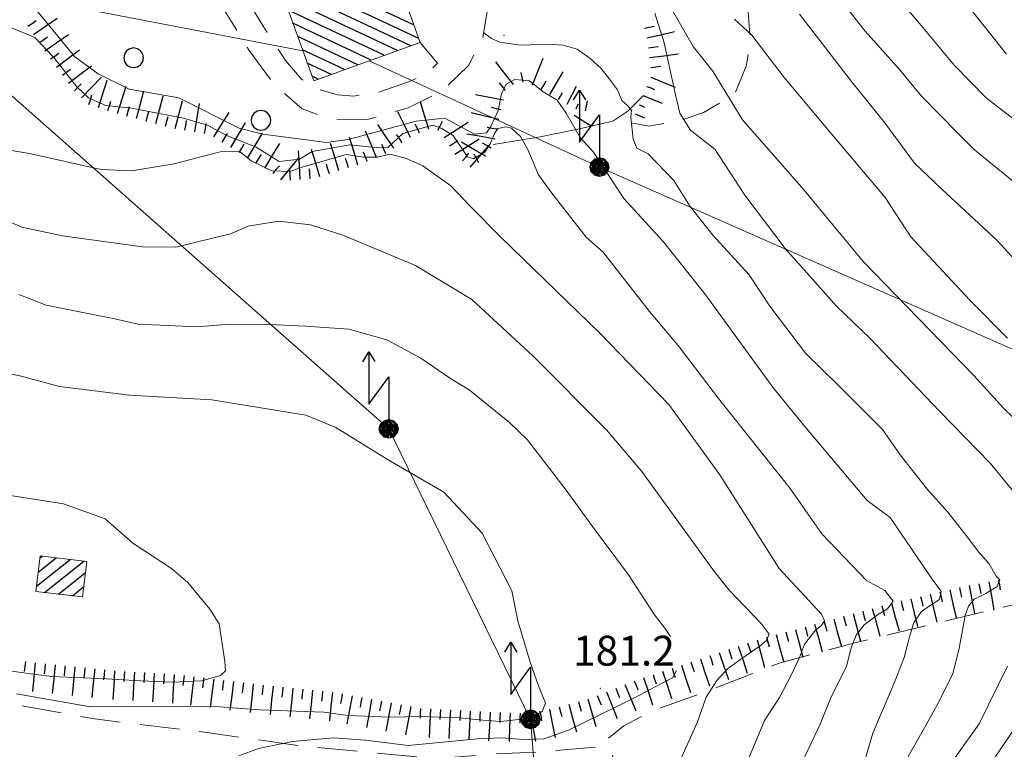
# Model space of a CAD drawing. Extents: x 2426084 to 2427864, y 4756853 to 4758069.
# Drawn here: x 2427284 to 2427383, y 4757010 to 4757084 of the extents above; entities that cross this region are included whole.
import ezdxf

# ---------------------------------------------------------------- set-up
doc = ezdxf.new("R2010")
doc.units = 0
doc.header["$LTSCALE"] = 2
doc.header["$MEASUREMENT"] = 0
for name, pattern in [('LA02', [3, 2, -1]), ('LIMCOLT', [3, 2, -1]), ('RECINZ', [20, 5, 5, 5, 5]), ('STRCAMP', [3, 2, -1])]:
    doc.linetypes.add(name, pattern=pattern)
for name, color, linetype in [('010101', 3, 'Continuous'), ('010102', 1, 'Continuous'), ('010216', 1, 'LA02'), ('010307', 1, 'Continuous'), ('030101', 1, 'Continuous'), ('030301', 1, 'LIMCOLT'), ('050202', 1, 'STRCAMP'), ('050206', 1, 'STRCAMP'), ('060101', 5, 'Continuous'), ('060113', 5, 'Continuous'), ('060705', 1, 'Continuous'), ('060715', 1, 'Continuous'), ('060804', 1, 'RECINZ'), ('080203', 3, 'Continuous'), ('CAMPITURA_060101', 1, 'Continuous'), ('CAMPITURA_060113', 1, 'Continuous'), ('V0252', 6, 'Continuous')]:
    doc.layers.add(name, color=color, linetype=linetype)
doc.styles.add('Style07', font='Arial', dxfattribs={"height": 0.2})

# ---------------------------------------------------------------- blocks, each defined once
blk = doc.blocks.new('SCART_L')
for p, q in [((0, 0), (0.8, 0)), ((0.8, 0), (1.6, 0))]:
    blk.add_line(p, q)
blk = doc.blocks.new('SCART_C')
for p, q in [((0, 0), (0.5, 0)), ((0.5, 0), (1, 0))]:
    blk.add_line(p, q)
blk = doc.blocks.new('CERCHIO')
for p, q in [((0, 0.495), (-0.189, 0.457)), ((0.189, 0.457), (0, 0.495)), ((-0.457, 0.189), (-0.495, 0)), ((-0.495, 0), (-0.457, -0.189)), ((-0.35, 0.35), (-0.457, 0.189)), ((-0.189, 0.457), (-0.35, 0.35)), ((0.35, 0.35), (0.189, 0.457)), ((0.457, 0.189), (0.35, 0.35)), ((0.495, 0), (0.457, 0.189)), ((0.457, -0.189), (0.495, 0)), ((-0.457, -0.189), (-0.35, -0.35)), ((-0.35, -0.35), (-0.189, -0.457)), ((-0.189, -0.457), (0, -0.495)), ((0, -0.495), (0.189, -0.457)), ((0.189, -0.457), (0.35, -0.35)), ((0.35, -0.35), (0.457, -0.189))]:
    blk.add_line(p, q)
blk = doc.blocks.new('S18')
for p, q in [((3.872, 1), (1.254, 1)), ((1.254, 1), (2.618, 0)), ((3.372, 1.3), (3.872, 1)), ((3.872, 1), (3.382, 0.7)), ((0.235, 0.408), (-0.47, 0)), ((-0.47, 0), (0.307, 0.336)), ((-0.47, 0), (-0.408, 0.235)), ((-0.47, 0), (-0.063, 0.06)), ((-0.408, -0.235), (-0.47, 0)), ((-0.445, -0.094), (-0.47, 0)), ((0.445, 0.094), (-0.445, -0.094)), ((0, 0.47), (-0.436, 0.128)), ((-0.436, 0.128), (0.235, 0.408)), ((0.144, -0.432), (-0.436, 0.128)), ((-0.436, 0.128), (0.275, -0.312)), ((-0.408, 0.235), (0, 0.47)), ((-0.408, 0.235), (-0.235, 0.408)), ((0.307, 0.336), (-0.408, -0.235)), ((-0.408, -0.235), (0.408, 0.235)), ((0.235, -0.408), (-0.408, 0.235)), ((0.275, -0.312), (-0.31, 0.332)), ((-0.31, 0.332), (0.408, -0.235)), ((0.408, 0.235), (-0.308, -0.335)), ((-0.308, -0.335), (0.47, 0)), ((-0.235, 0.408), (0, 0.47)), ((0.47, 0), (-0.235, 0.408)), ((-0.235, 0.408), (0.275, -0.312)), ((0.47, 0), (-0.143, -0.432)), ((0.408, -0.235), (-0.14, 0.433)), ((-0.14, 0.433), (0.444, -0.097)), ((-0.063, 0.06), (0, 0.47)), ((0, 0.47), (0.235, 0.408)), ((0, 0.47), (0.095, 0.445)), ((0.095, 0.445), (0.075, 0.315)), ((0.075, 0.315), (0.47, 0)), ((0.444, -0.097), (0.14, 0.433)), ((0.14, 0.433), (0.445, 0.094)), ((0.235, 0.408), (0.408, 0.235)), ((0.408, 0.235), (0.47, 0)), ((0.47, 0), (0.408, -0.235)), ((2.618, 0), (0.47, 0)), ((-0.445, -0.094), (0.144, -0.432)), ((-0.096, -0.445), (-0.445, -0.094)), ((-0.235, -0.408), (-0.408, -0.235)), ((0, -0.47), (-0.408, -0.235)), ((-0.408, -0.235), (0.144, -0.432)), ((0, -0.47), (-0.235, -0.408)), ((-0.143, -0.432), (0.408, -0.235)), ((0.144, -0.432), (-0.096, -0.445)), ((0.408, -0.235), (0, -0.47)), ((0.235, -0.408), (0, -0.47)), ((0.408, -0.235), (0.235, -0.408)), ((0.275, -0.312), (0.235, -0.408))]:
    blk.add_line(p, q)
blk = doc.blocks.new('CAMP_38011701')
at = {"layer": 'CAMPITURA_060101', "linetype": 'Continuous'}
for p, q in [((2427320.854, 4757090.961), (2427319.279, 4757091.702)), ((2427321.813, 4757088.299), (2427316.619, 4757090.743)), ((2427321.333, 4757089.63), (2427317.949, 4757091.222)), ((2427322.771, 4757085.638), (2427313.958, 4757089.785)), ((2427322.292, 4757086.968), (2427315.288, 4757090.264)), ((2427323.73, 4757082.976), (2427311.297, 4757088.826)), ((2427323.251, 4757084.307), (2427312.628, 4757089.306)), ((2427324.209, 4757081.645), (2427309.967, 4757088.347)), ((2427323.398, 4757080.922), (2427310.124, 4757087.168)), ((2427322.068, 4757080.443), (2427310.603, 4757085.837)), ((2427320.738, 4757079.963), (2427311.083, 4757084.507)), ((2427319.407, 4757079.484), (2427311.562, 4757083.176)), ((2427318.077, 4757079.005), (2427312.041, 4757081.845)), ((2427316.747, 4757078.526), (2427312.521, 4757080.514)), ((2427315.416, 4757078.047), (2427313, 4757079.184)), ((2427314.086, 4757077.568), (2427313.479, 4757077.853))]:
    blk.add_line(p, q, dxfattribs=at)
blk = doc.blocks.new('BARB01')
blk.add_line((0, 0), (1, 0))
blk = doc.blocks.new('CAMP_0D70269E')
at = {"layer": 'CAMPITURA_060113', "linetype": 'Continuous'}
for p, q in [((2427285.796, 4757026.614), (2427289.169, 4757029.316)), ((2427285.963, 4757028.029), (2427287.775, 4757029.481)), ((2427286.13, 4757029.444), (2427286.382, 4757029.646)), ((2427286.619, 4757025.992), (2427290.562, 4757029.151)), ((2427288.012, 4757025.827), (2427290.722, 4757027.997)), ((2427289.406, 4757025.662), (2427290.554, 4757026.582))]:
    blk.add_line(p, q, dxfattribs=at)

msp = doc.modelspace()

# ---------------------------------------------------------------- linework, layer by layer
at = {"layer": '010101', "linetype": 'Continuous', "lineweight": 0, "flags": 128}
for points in [[(2427367.072, 4757084.882), (2427369.034, 4757082.383), (2427372.47, 4757078.525), (2427374.682, 4757075.859), (2427378.457, 4757072.049), (2427380.03, 4757070.461), (2427384.166, 4757067.066)], [(2427330.718, 4757082.211), (2427331.491, 4757081.634), (2427332.351, 4757081.28), (2427334.429, 4757080.985), (2427337.23, 4757081.077), (2427338.695, 4757080.973), (2427340.105, 4757080.58), (2427341.374, 4757079.685), (2427342.523, 4757078.652), (2427343.339, 4757077.57), (2427344.155, 4757076.488), (2427344.604, 4757075.433), (2427345.196, 4757074.878), (2427345.571, 4757074.413), (2427345.494, 4757073.76), (2427345.725, 4757071.55), (2427346.11, 4757070.645), (2427347.251, 4757070.051), (2427349.809, 4757067.381), (2427351.451, 4757064.776), (2427353.739, 4757061.905), (2427357.394, 4757057.911), (2427359.446, 4757054.763), (2427363.058, 4757050.038), (2427366.426, 4757046.721), (2427370.763, 4757042.382), (2427372.559, 4757039.835), (2427375.292, 4757036.342), (2427377.327, 4757034.071), (2427379.275, 4757031.586), (2427380.47, 4757030.034), (2427381.504, 4757028.86), (2427382.203, 4757027.637), (2427382.548, 4757027.246), (2427382.288, 4757026.605), (2427381.174, 4757025.879), (2427379.996, 4757025.304), (2427379.401, 4757024.614), (2427379.086, 4757023.684), (2427378.868, 4757022.527), (2427378.431, 4757020.212), (2427377.843, 4757017.835), (2427376.412, 4757014.932), (2427375.003, 4757012.394), (2427371.946, 4757007.041)], [(2427284.023, 4757055.915), (2427286.762, 4757054.848), (2427290.795, 4757054.05), (2427293.677, 4757053.48), (2427296.013, 4757052.949), (2427301.94, 4757052.669), (2427305.167, 4757052.944), (2427309.942, 4757052.891), (2427312.815, 4757052.758), (2427317.173, 4757052.444), (2427320.973, 4757051.373), (2427324.398, 4757049.53), (2427327.373, 4757047.502), (2427329.272, 4757046.349), (2427333.303, 4757043.083), (2427335.094, 4757041.356), (2427339.014, 4757036.281), (2427341.634, 4757032.606), (2427345.279, 4757027.767), (2427347.878, 4757023.728), (2427349.03, 4757022.264), (2427349.492, 4757021.559)], [(2427350.091, 4757018.159), (2427349.68, 4757017.42), (2427347.944, 4757016.527), (2427345.941, 4757015.436), (2427342.437, 4757013.727), (2427339.234, 4757012.141), (2427336.77, 4757011.301), (2427334.684, 4757011.234), (2427332.502, 4757011.392), (2427330.084, 4757011.276), (2427323.14, 4757010.616), (2427318.863, 4757011.143), (2427315.592, 4757011.38), (2427311.516, 4757011.021), (2427308.113, 4757010.322), (2427306.133, 4757009.593)]]:
    msp.add_lwpolyline(points, dxfattribs=at)
at = {"layer": '010102', "linetype": 'Continuous', "lineweight": 0, "flags": 128}
for points in [[(2427383.248, 4757080.062), (2427376.266, 4757088.845)], [(2427385.477, 4757072.357), (2427381.181, 4757075.693), (2427377.998, 4757078.949), (2427374.327, 4757083.348), (2427371.07, 4757087.198)], [(2427369.085, 4757009.336), (2427369.791, 4757011.847), (2427372.023, 4757017.03), (2427372.944, 4757019.452), (2427373.477, 4757021.536), (2427373.933, 4757022.967), (2427374.7, 4757024.082), (2427375.661, 4757024.745), (2427376.502, 4757025.27), (2427376.666, 4757026.136), (2427375.849, 4757027.219), (2427371.564, 4757033.527), (2427369.241, 4757035.23), (2427363.14, 4757042.47), (2427359.823, 4757046.51), (2427352.946, 4757055.993), (2427348.752, 4757061.261), (2427344.794, 4757065.562), (2427341.741, 4757070.235), (2427340.4, 4757071.718), (2427339.009, 4757074.154), (2427338.099, 4757075.46), (2427336.682, 4757076.291), (2427335.319, 4757077.41), (2427333.857, 4757077.515), (2427332.984, 4757077.067), (2427332.519, 4757076.078), (2427332.159, 4757074.425), (2427331.433, 4757072.798), (2427330.99, 4757072.173), (2427329.807, 4757072.039), (2427326.822, 4757073.64), (2427323.939, 4757073.335), (2427317.105, 4757071.489), (2427314.922, 4757071.207), (2427308.549, 4757072.029), (2427306.165, 4757072.638), (2427300.082, 4757075.7), (2427295.11, 4757076.567), (2427291.979, 4757078.105), (2427289.665, 4757079.802), (2427284.523, 4757086.077)], [(2427389.635, 4757038.053), (2427382.967, 4757044.486), (2427379.953, 4757047.789), (2427368.831, 4757059.238), (2427362.92, 4757066.416), (2427359.123, 4757070.724), (2427356.708, 4757073.466), (2427353.726, 4757078.375), (2427351.776, 4757080.861), (2427349.075, 4757085.528)], [(2427384.967, 4757034.85), (2427381.603, 4757038.982), (2427376.534, 4757044.189), (2427369.461, 4757051.591), (2427366.152, 4757054.762), (2427361.014, 4757060.556), (2427356.956, 4757065.904), (2427353.924, 4757070.517), (2427352.588, 4757071.565), (2427351.5, 4757072.449), (2427350.425, 4757074.137), (2427349.987, 4757075.999), (2427348.836, 4757081.208), (2427347.916, 4757084.203)], [(2427383.317, 4757051.552), (2427379.551, 4757055.354), (2427373.614, 4757061.739), (2427371.044, 4757065.673), (2427365.63, 4757072.09), (2427360.91, 4757077.719), (2427357.661, 4757081.993), (2427355.911, 4757083.588)], [(2427385.715, 4757057.609), (2427382.345, 4757061.313), (2427376.732, 4757066.504), (2427374.003, 4757069.13), (2427371.027, 4757073.172), (2427367.651, 4757077.316), (2427362.438, 4757084.092)], [(2427362.089, 4757007.61), (2427364.501, 4757012.771), (2427365.539, 4757015.327), (2427367.172, 4757018.571), (2427367.617, 4757020.438), (2427368.136, 4757021.716), (2427368.935, 4757022.754), (2427370.281, 4757023.753), (2427371.272, 4757024.339), (2427371.833, 4757025.102), (2427371.018, 4757026.183), (2427369.171, 4757027.193), (2427364.686, 4757031.898), (2427361.514, 4757036.435), (2427354.291, 4757045.495), (2427350.253, 4757050.819), (2427347.382, 4757054.235), (2427342.726, 4757060.185), (2427341.022, 4757061.693), (2427337.555, 4757066.097), (2427336.239, 4757067.941), (2427335.152, 4757070.497), (2427334.425, 4757071.788), (2427333.526, 4757072.654), (2427332.947, 4757072.768), (2427332.13, 4757072.608), (2427331.806, 4757072.121), (2427331.374, 4757071.059), (2427330.845, 4757070.222), (2427329.705, 4757069.575), (2427329.093, 4757069.765), (2427327.651, 4757071.909), (2427326.451, 4757072.65), (2427325.625, 4757072.928), (2427322.603, 4757072.09), (2427321.087, 4757070.703), (2427319.477, 4757070.745), (2427317.256, 4757070.977), (2427313.475, 4757070.301), (2427312.217, 4757069.517), (2427310.187, 4757069.298), (2427307.866, 4757070.718), (2427304.82, 4757071.941), (2427302.978, 4757072.947), (2427300.566, 4757073.63), (2427295.356, 4757074.659), (2427292.772, 4757074.917), (2427291.026, 4757075.697), (2427289.851, 4757076.801), (2427287.546, 4757079.734), (2427285.623, 4757081.765), (2427283.054, 4757082.822)], [(2427357.001, 4757008.527), (2427358.935, 4757013.13), (2427360.433, 4757015.429), (2427361.598, 4757017.679), (2427362.44, 4757019.442), (2427362.927, 4757020.793), (2427364.079, 4757022.241), (2427364.617, 4757022.64), (2427364.94, 4757023.127), (2427364.652, 4757023.804), (2427360.389, 4757028.414), (2427354.445, 4757037.808), (2427349.313, 4757044.881), (2427342.359, 4757052.082), (2427332.446, 4757061.676), (2427329.347, 4757064.809), (2427327.424, 4757066.839), (2427324.622, 4757068.859), (2427322.877, 4757069.639), (2427321.292, 4757070.043), (2427320.049, 4757069.738), (2427318.601, 4757069.727), (2427316.898, 4757069.994), (2427312.5, 4757068.709), (2427311.266, 4757068.288), (2427309.438, 4757068.366), (2427307.375, 4757069.346), (2427306.163, 4757070.327), (2427304.255, 4757070.246), (2427299.644, 4757069.049), (2427295.357, 4757068.338), (2427292.294, 4757068.485), (2427285.081, 4757070.093), (2427282.042, 4757070.601)], [(2427350.016, 4757008.123), (2427352.183, 4757012.992), (2427353.068, 4757015.477), (2427354.123, 4757017.148), (2427355.22, 4757018.307), (2427356.562, 4757019.302), (2427358.473, 4757020.62), (2427359.128, 4757021.156), (2427359.387, 4757021.792), (2427358.575, 4757022.87), (2427355.379, 4757026.231), (2427353.851, 4757028.161), (2427346.603, 4757038.143), (2427343.058, 4757042.326), (2427335.658, 4757049.766), (2427329.54, 4757055.44), (2427323.868, 4757058.827), (2427316.569, 4757061.894), (2427313.309, 4757062.927), (2427310.154, 4757063.298), (2427307.017, 4757062.797), (2427305.399, 4757062.041), (2427299.8, 4757060.7), (2427296.441, 4757060.723), (2427288.403, 4757061.809), (2427284.332, 4757062.682), (2427279.358, 4757064.854)], [(2427283.79, 4757015.822), (2427291.21, 4757014.488), (2427303.311, 4757014.555), (2427308.209, 4757014.201), (2427314.645, 4757013.953), (2427317.067, 4757013.633), (2427321.359, 4757013.467), (2427324.498, 4757013.531), (2427328.246, 4757013.405), (2427330.637, 4757013.159), (2427332.452, 4757013.028), (2427335.134, 4757013.342), (2427336.032, 4757013.712), (2427336.599, 4757014.034), (2427336.943, 4757014.88), (2427336.211, 4757016.602), (2427335.374, 4757018.985), (2427334.137, 4757023.137), (2427333.559, 4757026.152), (2427330.566, 4757031.952), (2427326.704, 4757036.074), (2427321.112, 4757039.304), (2427315.852, 4757042.581), (2427312.869, 4757043.811), (2427303.424, 4757045.36), (2427295.15, 4757045.81), (2427288.105, 4757046.679), (2427284.133, 4757047.762), (2427277.625, 4757049.027)], [(2427282.269, 4757018.211), (2427287.283, 4757017.559), (2427292.831, 4757017.302), (2427296.239, 4757017.128), (2427299.466, 4757016.967), (2427302.386, 4757017.118), (2427304.273, 4757017.633), (2427304.776, 4757018.104), (2427304.726, 4757019.049), (2427304.164, 4757022.855), (2427303.2, 4757024.3), (2427301.005, 4757026.992), (2427299.349, 4757028.415), (2427295.471, 4757030.938), (2427292.68, 4757033.383), (2427288.523, 4757034.913), (2427282.331, 4757035.866)], [(2427377.245, 4757008.236), (2427380.478, 4757012.778), (2427383.345, 4757018.594)], [(2427380.615, 4757007.295), (2427385.452, 4757014.378)]]:
    msp.add_lwpolyline(points, dxfattribs=at)
at = {"layer": '010216', "linetype": 'LA02', "lineweight": 0, "flags": 128}
msp.add_lwpolyline([(2427434.042, 4757029.5), (2427430.427, 4757030.292), (2427425.655, 4757031.153), (2427420.381, 4757031.086), (2427415.052, 4757030.95), (2427407.446, 4757029.869), (2427402.071, 4757028.631), (2427398.01, 4757028.112), (2427383.328, 4757024.618), (2427376.756, 4757023.049), (2427367.988, 4757020.922), (2427360.514, 4757018.929), (2427352.839, 4757015.931), (2427347.737, 4757014.13), (2427344.781, 4757012.601), (2427342.12, 4757010.467)], dxfattribs=at)
at = {"layer": '030301', "linetype": 'LIMCOLT', "lineweight": 0, "flags": 128}
for points in [[(2427273.159, 4757110.268), (2427277.191, 4757110.407), (2427281.822, 4757108.908), (2427285.173, 4757106.631), (2427289.967, 4757104.972), (2427293.789, 4757104.283), (2427298.366, 4757104.397), (2427300.646, 4757104.893), (2427301.155, 4757105.37), (2427300.056, 4757107.242), (2427297.358, 4757110.721), (2427295.855, 4757112.7), (2427295.781, 4757115.092), (2427296.57, 4757117.132), (2427299.26, 4757118.846), (2427303.331, 4757120.685), (2427307.699, 4757121.286), (2427311.941, 4757121.587), (2427317.999, 4757120.186), (2427324.533, 4757118.736), (2427331.202, 4757115.895), (2427339.268, 4757109.999), (2427346.323, 4757103.955), (2427350.605, 4757097.901), (2427354.112, 4757092.806), (2427356.796, 4757087.546), (2427357.287, 4757084.365), (2427357.51, 4757081.372), (2427357.087, 4757078.863), (2427355.906, 4757076.044), (2427352.805, 4757074.226), (2427350.424, 4757073.409), (2427347.318, 4757072.857), (2427345.53, 4757073.169)], [(2427294.733, 4756941.698), (2427297.207, 4756940.71), (2427301.669, 4756938.59), (2427305.027, 4756937.236), (2427307.501, 4756935.448), (2427308.749, 4756932.565), (2427309.027, 4756930.382), (2427307.961, 4756926.534), (2427308.409, 4756924.067), (2427311.51, 4756920.163), (2427317.455, 4756917.927), (2427322.532, 4756917.687), (2427326.456, 4756917.737), (2427331.153, 4756918.235), (2427334.348, 4756920.334), (2427337.865, 4756924.192), (2427341.339, 4756930.415), (2427344.761, 4756937.027), (2427345.91, 4756941.336), (2427347.328, 4756947.776), (2427347.645, 4756952.245), (2427347.311, 4756957.543), (2427346.96, 4756963.037), (2427346.413, 4756968.626), (2427345.744, 4756973.711), (2427344.638, 4756985.239), (2427344.239, 4756989.927), (2427344.111, 4756997.817), (2427344.407, 4757003.511), (2427344.179, 4757007.833), (2427343.568, 4757009.919), (2427342.12, 4757010.467), (2427336.268, 4757009.949), (2427331.74, 4757009.76), (2427325.834, 4757009.31), (2427312.377, 4757010.587), (2427302.444, 4757011.979), (2427291.651, 4757013.28), (2427283.002, 4757014.853), (2427274.338, 4757017.36), (2427262.872, 4757023.061), (2427245.697, 4757029.02), (2427231.325, 4757033.681), (2427224.063, 4757037.316), (2427215.734, 4757041.68), (2427209.256, 4757046.781), (2427203.629, 4757052.907), (2427199.534, 4757058.717), (2427195.753, 4757063.924), (2427190.49, 4757070.695), (2427185.52, 4757076.497), (2427179.339, 4757081.861), (2427173.303, 4757086.053), (2427164.114, 4757091.199), (2427155.627, 4757094.314), (2427147.572, 4757096.303), (2427134.064, 4757099.347), (2427124.399, 4757100.335), (2427116.1, 4757100.73), (2427106.183, 4757102.733), (2427102.688, 4757103.788), (2427102.652, 4757102.015), (2427103.637, 4757099.052), (2427105.08, 4757093.856), (2427107.132, 4757087.304), (2427110.494, 4757078.861), (2427114.049, 4757070.99), (2427117.217, 4757066.576), (2427120.687, 4757063.018), (2427121.714, 4757059.604), (2427123.048, 4757055.128), (2427123.751, 4757051.414), (2427123.657, 4757048.113), (2427116.856, 4757040.344), (2427114.01, 4757033.23), (2427113.259, 4757027.344), (2427113.295, 4757022.637), (2427116.177, 4757017.792), (2427117.239, 4757015.779), (2427120.761, 4757016.038), (2427123.673, 4757016.045), (2427125.919, 4757014.545), (2427127.438, 4757011.737), (2427127.718, 4757006.403), (2427127.507, 4757003.135), (2427128.892, 4756999.594), (2427129.492, 4756994.914), (2427129.147, 4756986.56), (2427130.239, 4756980.512), (2427130.736, 4756976.25), (2427130.87, 4756974.254)]]:
    msp.add_lwpolyline(points, dxfattribs=at)
at = {"layer": '050202', "linetype": 'STRCAMP', "lineweight": 0, "flags": 128}
msp.add_lwpolyline([(2427288.259, 4757094.231), (2427293.192, 4757092.638), (2427297.147, 4757091.259), (2427300.338, 4757089.415), (2427304.293, 4757085.115), (2427307.161, 4757080.452), (2427309.84, 4757076.833), (2427312.491, 4757074.589), (2427315.176, 4757073.572), (2427319.027, 4757073.509), (2427323.143, 4757074.676), (2427326.491, 4757076.35), (2427329.195, 4757078.941), (2427330.618, 4757081.624), (2427331.149, 4757084.738), (2427330.201, 4757089.429), (2427328.366, 4757092.869), (2427325.499, 4757095.852), (2427321.964, 4757097.106), (2427311.339, 4757095.38), (2427301.862, 4757094.356), (2427296.996, 4757094.119), (2427292.598, 4757094.871), (2427290.3, 4757095.693)], dxfattribs=at)
at = {"layer": '050206', "linetype": 'STRCAMP', "lineweight": 0, "flags": 128}
msp.add_lwpolyline([(2427320.437, 4757092.119), (2427319.8, 4757093.617), (2427319.09, 4757094.033), (2427313.345, 4757093.4), (2427306.666, 4757092.416), (2427302.456, 4757092.122), (2427300.691, 4757092.102), (2427302.356, 4757091.107), (2427304.737, 4757088.662), (2427307.563, 4757084.515), (2427309.233, 4757081.838), (2427310.806, 4757079.445), (2427312.413, 4757077.569), (2427314.001, 4757076.572), (2427316.022, 4757075.989), (2427317.668, 4757075.871), (2427320.083, 4757076.217), (2427323.165, 4757077.311), (2427324.949, 4757078.075), (2427326.084, 4757079.164), (2427324.347, 4757081.264)], dxfattribs=at)
at = {"layer": '060101', "linetype": 'Continuous', "lineweight": 0, "flags": 128}
msp.add_lwpolyline([(2427324.347, 4757081.264), (2427320.437, 4757092.119), (2427309.73, 4757088.262), (2427313.64, 4757077.407)], close=True, dxfattribs=at)
at = {"layer": '060113', "linetype": 'Continuous', "lineweight": 0, "flags": 128}
msp.add_lwpolyline([(2427286.157, 4757029.672), (2427290.854, 4757029.117), (2427290.431, 4757025.541), (2427285.734, 4757026.096)], close=True, dxfattribs=at)
at = {"layer": '060705', "linetype": 'Continuous', "lineweight": 0, "flags": 128}
for points in [[(2427156.114, 4757145.949), (2427180.032, 4757137.302), (2427205.235, 4757127.956), (2427235.264, 4757117.015), (2427268.661, 4757088.853), (2427321.175, 4757042.419), (2427335.431, 4757013.244), (2427337.705, 4756984.864), (2427339.753, 4756959.35)], [(2427099.906, 4757141.951), (2427147.348, 4757126.849), (2427184.319, 4757115.06), (2427226.824, 4757101.854), (2427268.661, 4757088.853), (2427312.558, 4757080.41)], [(2427319.198, 4757079.409), (2427342.345, 4757068.729), (2427387.253, 4757048.92), (2427430.839, 4757029.744), (2427461.572, 4757015.307), (2427475.466, 4756969.409)]]:
    msp.add_lwpolyline(points, dxfattribs=at)
at = {"layer": '060804', "linetype": 'RECINZ', "lineweight": 0, "flags": 128}
msp.add_lwpolyline([(2427331.685, 4757071.014), (2427336.231, 4757071.747), (2427340.184, 4757072.533), (2427343.677, 4757073.36), (2427345.19, 4757074.363), (2427346.757, 4757075.939)], dxfattribs=at)
at = {"layer": '080203', "linetype": 'Continuous', "lineweight": 0}
for p in [(2427332.766, 4757081.982), (2427342.437, 4757016.359)]:
    msp.add_point(p, dxfattribs=at)

# ---------------------------------------------------------------- block references
at = {"layer": '010307', "lineweight": 0}
for name, p, xscale, yscale, zscale, rotation in [('SCART_L', (2427285.514, 4757082.06), 1.799999999967339, 1.799999999967339, 1.799999999967339, 34.69288947893674), ('SCART_L', (2427286.652, 4757080.415), 1.799999999967339, 1.799999999967339, 1.799999999967339, 34.69288947893674), ('SCART_L', (2427347.092, 4757081.708), 1.799999999965695, 1.799999999965695, 1.799999999965695, 12.77669771112445), ('SCART_L', (2427287.805, 4757078.782), 1.800000000139843, 1.800000000139843, 1.800000000139843, 36.63240530008023), ('SCART_L', (2427335.613, 4757076.998), 1.80000000011142, 1.80000000011142, 1.80000000011142, 67.64079108411534), ('SCART_L', (2427347.385, 4757079.732), 1.799999999961804, 1.799999999961804, 1.799999999961804, 7.274783999175365), ('SCART_L', (2427288.999, 4757077.177), 1.800000000139843, 1.800000000139843, 1.800000000139843, 36.63240530008023), ('SCART_L', (2427333.707, 4757077.04), 1.800000000197702, 1.800000000197703, 1.800000000197703, 128.2938528090684), ('SCART_L', (2427290.331, 4757075.694), 1.800000000236919, 1.800000000236918, 1.800000000236918, 46.34222325761699), ('SCART_L', (2427337.356, 4757076.024), 1.657407980924897, 1.657407980924897, 1.657407980924897, 59.26832132497742), ('SCART_L', (2427347.495, 4757077.766), 1.657407980491859, 1.657407980491859, 1.657407980491859, 337.9976088648619), ('SCART_L', (2427292.016, 4757074.717), 1.799999999608054, 1.799999999608054, 1.799999999608054, 72.34733594010017), ('SCART_L', (2427293.922, 4757074.11), 1.799999999608054, 1.799999999608054, 1.799999999608054, 72.34733594010017), ('SCART_L', (2427339.101, 4757075.049), 1.282345860945709, 1.282345860945709, 1.282345860945709, 62.79965252039846), ('SCART_C', (2427347.12, 4757076.839), 0.8270874675485353, 0.8270874675485353, 0.8270874675485353, 337.9976088421391), ('SCART_L', (2427295.857, 4757073.605), 1.800000000580607, 1.800000000580607, 1.800000000580607, 75.49453514352746), ('SCART_L', (2427297.793, 4757073.104), 1.800000000580607, 1.800000000580607, 1.800000000580607, 75.49453514352746), ('SCART_L', (2427332.709, 4757075.452), 1.799999999664434, 1.799999999664434, 1.799999999664434, 168.9461868649911), ('SCART_C', (2427338.216, 4757075.513), 0.8270874661863336, 0.8270874661863336, 0.8270874661863336, 59.26832132002412), ('SCART_L', (2427346.746, 4757075.912), 1.282345861604921, 1.282345861604921, 1.282345861604921, 337.9976088397647), ('SCART_L', (2427299.73, 4757072.603), 1.800000000580607, 1.800000000580607, 1.800000000580607, 75.49453514352746), ('SCART_L', (2427301.701, 4757072.271), 1.800000000829586, 1.800000000829586, 1.800000000829586, 80.85851384088762), ('SCART_L', (2427325.195, 4757072.533), 1.80000000019523, 1.80000000019523, 1.80000000019523, 106.6985735118536), ('SCART_C', (2427339.991, 4757074.591), 0.5645750292451203, 0.5645750292451203, 0.5645750292451203, 62.7996525784246), ('SCART_L', (2427340.959, 4757074.366), 0.6411729330982947, 0.6411729330982947, 0.6411729330982947, 79.72676555200933), ('SCART_C', (2427346.349, 4757074.994), 0.5645750297077934, 0.5645750297077933, 0.5645750297077933, 335.8471252712511), ('SCART_L', (2427303.609, 4757071.777), 1.799999999445166, 1.799999999445166, 1.799999999445166, 57.78800563838596), ('SCART_L', (2427323.38, 4757071.701), 1.800000000145923, 1.800000000145923, 1.800000000145923, 116.2111439616327), ('SCART_L', (2427332.247, 4757073.507), 1.800000000473341, 1.800000000473341, 1.800000000473341, 166.2468947541896), ('SCART_L', (2427345.939, 4757074.082), 0.6411729322886375, 0.6411729322886376, 0.6411729322886376, 335.8471253328469), ('SCART_L', (2427305.303, 4757070.712), 1.800000000318656, 1.800000000318656, 1.800000000318656, 58.94285261732877), ('SCART_L', (2427321.701, 4757070.62), 1.799999999610242, 1.799999999610242, 1.799999999610242, 124.2480309362523), ('SCART_L', (2427326.746, 4757071.691), 1.800000000450345, 1.800000000450345, 1.800000000450345, 32.99808100990531), ('SCART_L', (2427307.016, 4757069.681), 1.800000000318656, 1.800000000318656, 1.800000000318656, 58.94285261732877), ('SCART_L', (2427318.091, 4757068.939), 1.799999999878299, 1.799999999878299, 1.799999999878299, 107.191862155463), ('SCART_L', (2427319.948, 4757069.68), 1.800000000592533, 1.800000000592533, 1.800000000592533, 112.4175853332724), ('SCART_L', (2427331.867, 4757071.544), 1.800000000260458, 1.800000000260458, 1.800000000260458, 170.0775084965343), ('SCART_L', (2427308.72, 4757068.634), 1.799999999231853, 1.799999999231853, 1.799999999231853, 58.40788412067661), ('SCART_L', (2427316.181, 4757068.348), 1.799999999878299, 1.799999999878299, 1.799999999878299, 107.191862155463), ('SCART_L', (2427327.836, 4757070.014), 1.800000000450345, 1.800000000450345, 1.800000000450345, 32.99808100990531), ('SCART_L', (2427330.959, 4757069.781), 1.800000000239204, 1.800000000239204, 1.800000000239204, 149.5341804149062), ('SCART_L', (2427329.352, 4757068.713), 1.800000000131277, 1.800000000131277, 1.800000000131277, 49.40549033170091), ('SCART_L', (2427310.332, 4757067.458), 1.799999999791146, 1.799999999791146, 1.799999999791146, 50.42050170932977), ('SCART_L', (2427312.299, 4757067.493), 1.799999999329073, 1.799999999329073, 1.799999999329073, 93.53844237603917), ('SCART_L', (2427314.27, 4757067.757), 1.799999999878299, 1.799999999878299, 1.799999999878299, 107.191862155463), ('SCART_L', (2427377.526, 4757026.265), 1.80000000031757, 1.80000000031757, 1.80000000031757, 283.0075200109303), ('SCART_L', (2427379.481, 4757026.687), 1.799999999806744, 1.799999999806744, 1.799999999806744, 280.5465712357898), ('SCART_L', (2427381.447, 4757027.053), 1.799999999806744, 1.799999999806744, 1.799999999806744, 280.5465712357898), ('SCART_L', (2427373.629, 4757025.365), 1.80000000031757, 1.80000000031757, 1.80000000031757, 283.0075200109303), ('SCART_L', (2427375.577, 4757025.815), 1.80000000031757, 1.80000000031757, 1.80000000031757, 283.0075200109303), ('SCART_L', (2427369.751, 4757024.385), 1.799999999216206, 1.799999999216206, 1.799999999216206, 285.1635188322236), ('SCART_L', (2427371.682, 4757024.908), 1.799999999216206, 1.799999999216206, 1.799999999216206, 285.1635188322236), ('SCART_L', (2427365.89, 4757023.339), 1.799999999216206, 1.799999999216206, 1.799999999216206, 285.1635188322236), ('SCART_L', (2427367.821, 4757023.862), 1.799999999216206, 1.799999999216206, 1.799999999216206, 285.1635188322236), ('SCART_L', (2427362.032, 4757022.286), 1.800000000921479, 1.800000000921479, 1.800000000921479, 285.2645500255426), ('SCART_L', (2427363.961, 4757022.813), 1.800000000921479, 1.800000000921479, 1.800000000921479, 285.2645500255426), ('SCART_L', (2427358.173, 4757021.233), 1.800000000921479, 1.800000000921479, 1.800000000921479, 285.2645500255426), ('SCART_L', (2427360.102, 4757021.76), 1.800000000921479, 1.800000000921479, 1.800000000921479, 285.2645500255426), ('SCART_L', (2427356.273, 4757020.607), 1.799999999815105, 1.799999999815105, 1.799999999815105, 288.6344028973762), ('SCART_L', (2427352.483, 4757019.329), 1.799999999815105, 1.799999999815105, 1.799999999815105, 288.6344028973762), ('SCART_L', (2427354.378, 4757019.968), 1.799999999815105, 1.799999999815105, 1.799999999815105, 288.6344028973762), ('SCART_L', (2427285.68, 4757018.913), 1.800000000544267, 1.800000000544267, 1.800000000544267, 264.2486031180632), ('SCART_L', (2427287.67, 4757018.712), 1.800000000544267, 1.800000000544267, 1.800000000544267, 264.2486031180632), ('SCART_L', (2427289.66, 4757018.512), 1.800000000544267, 1.800000000544267, 1.800000000544267, 264.2486031180632), ('SCART_L', (2427291.649, 4757018.311), 1.800000000544267, 1.800000000544267, 1.800000000544267, 264.2486031180632), ('SCART_L', (2427350.587, 4757018.694), 1.799999999768317, 1.799999999768317, 1.799999999768317, 288.1242405536122), ('SCART_L', (2427293.64, 4757018.119), 1.800000000283578, 1.800000000283578, 1.800000000283578, 266.5007981173875), ('SCART_L', (2427295.636, 4757017.997), 1.800000000283578, 1.800000000283578, 1.800000000283578, 266.5007981173875), ('SCART_L', (2427297.633, 4757017.875), 1.800000000283578, 1.800000000283578, 1.800000000283578, 266.5007981173875), ('SCART_L', (2427299.629, 4757017.753), 1.800000000283578, 1.800000000283578, 1.800000000283578, 266.5007981173875), ('SCART_L', (2427301.615, 4757017.526), 1.799999999111119, 1.799999999111119, 1.799999999111119, 262.968464861623), ('SCART_L', (2427303.6, 4757017.281), 1.799999999111119, 1.799999999111119, 1.799999999111119, 262.968464861623), ('SCART_L', (2427346.785, 4757017.45), 1.799999999768317, 1.799999999768317, 1.799999999768317, 288.1242405536122), ('SCART_L', (2427348.686, 4757018.072), 1.799999999768317, 1.799999999768317, 1.799999999768317, 288.1242405536122), ('SCART_L', (2427305.585, 4757017.036), 1.799999999111119, 1.799999999111119, 1.799999999111119, 262.968464861623), ('SCART_L', (2427307.571, 4757016.798), 1.80000000007255, 1.80000000007255, 1.80000000007255, 263.9532252110633), ('SCART_L', (2427309.56, 4757016.587), 1.80000000007255, 1.80000000007255, 1.80000000007255, 263.9532252110633), ('SCART_L', (2427311.549, 4757016.377), 1.80000000007255, 1.80000000007255, 1.80000000007255, 263.9532252110633), ('SCART_L', (2427344.911, 4757016.755), 1.800000000364072, 1.800000000364072, 1.800000000364072, 291.9781538231198), ('SCART_L', (2427313.538, 4757016.166), 1.80000000007255, 1.80000000007255, 1.80000000007255, 263.9532252110633), ('SCART_L', (2427315.527, 4757015.955), 1.80000000007255, 1.80000000007255, 1.80000000007255, 263.9532252110633), ('SCART_L', (2427317.498, 4757015.623), 1.799999999374389, 1.799999999374389, 1.799999999374389, 259.4203702075495), ('SCART_L', (2427341.188, 4757015.299), 1.800000000757708, 1.800000000757708, 1.800000000757708, 285.7352875924206), ('SCART_L', (2427343.056, 4757016.006), 1.800000000364072, 1.800000000364072, 1.800000000364072, 291.9781538231198), ('SCART_L', (2427319.464, 4757015.256), 1.799999999374389, 1.799999999374389, 1.799999999374389, 259.4203702075495), ('SCART_L', (2427321.43, 4757014.889), 1.799999999374389, 1.799999999374389, 1.799999999374389, 259.4203702075495), ('SCART_L', (2427323.396, 4757014.522), 1.799999999374389, 1.799999999374389, 1.799999999374389, 259.4203702075495), ('SCART_L', (2427325.378, 4757014.293), 1.800000000340116, 1.800000000340116, 1.800000000340116, 266.9500196452458), ('SCART_L', (2427339.263, 4757014.756), 1.800000000757708, 1.800000000757708, 1.800000000757708, 285.7352875924206), ('SCART_L', (2427327.375, 4757014.187), 1.800000000340116, 1.800000000340116, 1.800000000340116, 266.9500196452458), ('SCART_L', (2427329.373, 4757014.08), 1.800000000340116, 1.800000000340116, 1.800000000340116, 266.9500196452458), ('SCART_L', (2427331.37, 4757013.974), 1.800000000340116, 1.800000000340116, 1.800000000340116, 266.9500196452458), ('SCART_L', (2427333.368, 4757013.902), 1.79999999994743, 1.79999999994743, 1.79999999994743, 268.2048756189464), ('SCART_L', (2427335.365, 4757013.869), 1.799999999240463, 1.799999999240463, 1.799999999240463, 281.2347270999335), ('SCART_L', (2427337.327, 4757014.259), 1.799999999240463, 1.799999999240463, 1.799999999240463, 281.2347270999335)]:
    msp.add_blockref(name, p, dxfattribs=dict(at, xscale=xscale, yscale=yscale, zscale=zscale, rotation=rotation))
for p, rotation in [((2427284.944, 4757082.882), 34.69288949506169), ((2427346.87, 4757082.683), 12.77669772662243), ((2427286.083, 4757081.238), 34.69288949506169), ((2427347.259, 4757080.723), 7.274784022700396), ((2427287.221, 4757079.593), 34.69288949506169), ((2427288.402, 4757077.979), 36.63240526933824), ((2427347.512, 4757078.74), 7.274783997921548), ((2427334.677, 4757077.26), 101.3343397756974), ((2427289.607, 4757076.385), 46.34222322097577), ((2427332.922, 4757076.421), 128.2938528036784), ((2427336.497, 4757076.535), 59.26832130959082), ((2427291.063, 4757075.02), 72.34733595910349), ((2427292.969, 4757074.413), 72.34733595910349), ((2427294.889, 4757073.855), 75.49453514609715), ((2427332.485, 4757074.478), 166.2468948030806), ((2427296.825, 4757073.354), 75.49453514609715), ((2427298.762, 4757072.853), 75.49453514609715), ((2427300.714, 4757072.43), 80.85851384485738), ((2427302.689, 4757072.112), 80.85851384485738), ((2427324.277, 4757072.143), 116.2111439245612), ((2427326.119, 4757072.438), 63.28229609233674), ((2427332.039, 4757072.529), 170.0775084563843), ((2427304.455, 4757071.244), 57.78800561571129), ((2427322.528, 4757071.183), 124.2480309331238), ((2427306.159, 4757070.196), 58.9428525980508), ((2427320.873, 4757070.061), 112.4175853149119), ((2427327.291, 4757070.852), 32.99808100021835), ((2427331.466, 4757070.643), 149.5341804341454), ((2427307.869, 4757069.158), 58.4078841296155), ((2427319.024, 4757069.298), 112.4175853149119), ((2427328.588, 4757069.359), 49.96633739582956), ((2427330.237, 4757069.147), 117.380943249063), ((2427309.561, 4757068.095), 50.4205017472889), ((2427315.225, 4757068.052), 107.1918621406299), ((2427317.136, 4757068.643), 107.1918621406299), ((2427311.301, 4757067.431), 93.53844234797738), ((2427313.298, 4757067.555), 93.53844234797738), ((2427382.43, 4757027.236), 280.5465712445946), ((2427378.5, 4757026.49), 283.0075200167071), ((2427380.464, 4757026.87), 280.5465712445946), ((2427374.603, 4757025.59), 283.0075200167071), ((2427376.552, 4757026.04), 283.0075200167071), ((2427370.716, 4757024.647), 285.1635188312617), ((2427372.654, 4757025.14), 283.0075200167071), ((2427366.856, 4757023.6), 285.1635188312617), ((2427368.786, 4757024.124), 285.1635188312617), ((2427362.996, 4757022.549), 285.2645500463479), ((2427364.926, 4757023.076), 285.2645500463479), ((2427359.137, 4757021.496), 285.2645500463479), ((2427361.067, 4757022.023), 285.2645500463479), ((2427355.326, 4757020.288), 288.6344029160599), ((2427357.221, 4757020.927), 288.6344029160599), ((2427353.431, 4757019.649), 288.6344029160599), ((2427284.689, 4757019.048), 262.0400642729985), ((2427286.675, 4757018.812), 264.2486031310074), ((2427288.665, 4757018.612), 264.2486031310074), ((2427290.655, 4757018.412), 264.2486031310074), ((2427349.636, 4757018.383), 288.1242405501268), ((2427351.536, 4757019.01), 288.6344029160599), ((2427292.644, 4757018.211), 264.2486031310074), ((2427294.638, 4757018.058), 266.5007981225817), ((2427296.634, 4757017.936), 266.5007981225817), ((2427298.631, 4757017.814), 266.5007981225817), ((2427300.623, 4757017.648), 262.9684648674294), ((2427302.608, 4757017.403), 262.9684648674294), ((2427347.735, 4757017.761), 288.1242405501268), ((2427304.593, 4757017.158), 262.9684648674294), ((2427306.578, 4757016.914), 262.9684648674294), ((2427308.566, 4757016.693), 263.9532252337477), ((2427310.554, 4757016.482), 263.9532252337477), ((2427312.543, 4757016.271), 263.9532252337477), ((2427343.984, 4757016.381), 291.978153863924), ((2427345.838, 4757017.129), 291.978153863924), ((2427314.532, 4757016.06), 263.9532252337477), ((2427316.515, 4757015.807), 259.4203702133777), ((2427318.481, 4757015.44), 259.4203702133777), ((2427342.129, 4757015.632), 291.978153863924), ((2427320.447, 4757015.072), 259.4203702133777), ((2427322.413, 4757014.705), 259.4203702133777), ((2427324.38, 4757014.346), 266.9500196630076), ((2427338.3, 4757014.485), 285.7352876120319), ((2427340.225, 4757015.028), 285.7352876120319), ((2427326.377, 4757014.24), 266.9500196630076), ((2427328.374, 4757014.133), 266.9500196630076), ((2427330.371, 4757014.027), 266.9500196630076), ((2427332.369, 4757013.934), 268.2048756200608), ((2427334.368, 4757013.871), 268.2048756200608), ((2427336.346, 4757014.064), 281.2347270802565)]:
    msp.add_blockref('SCART_C', p, dxfattribs=dict(at, rotation=rotation))
at = {"layer": '030101', "lineweight": 0, "xscale": 2, "yscale": 2, "zscale": 2}
for p in [(2427295.55, 4757079.709), (2427308.341, 4757073.43)]:
    msp.add_blockref('CERCHIO', p, dxfattribs=at)
at = {"layer": '060715', "lineweight": 0, "xscale": 2, "yscale": 2, "zscale": 2, "rotation": 90.00000250447815}
for p in [(2427342.345, 4757068.729), (2427321.175, 4757042.419), (2427335.431, 4757013.244)]:
    msp.add_blockref('S18', p, dxfattribs=at)
at = {"layer": '060804', "lineweight": 0, "xscale": 1.999999999472226, "yscale": 1.999999999472227, "zscale": 1.999999999472227, "rotation": 148.3287007875856}
msp.add_blockref('BARB01', (2427341.512, 4757072.847), dxfattribs=at)
at = {"layer": 'CAMPITURA_060101', "lineweight": 0}
msp.add_blockref('CAMP_38011701', (0, 0), dxfattribs=at)
at = {"layer": 'CAMPITURA_060113', "lineweight": 0}
msp.add_blockref('CAMP_0D70269E', (0, 0), dxfattribs=at)

# ---------------------------------------------------------------- texts
at = {"layer": 'V0252', "linetype": 'Continuous', "lineweight": 0, "style": 'Style07'}
msp.add_text('181.2', height=3, dxfattribs=at).set_placement((2427339.695, 4757018.643))

doc.saveas('drawing.dxf')
